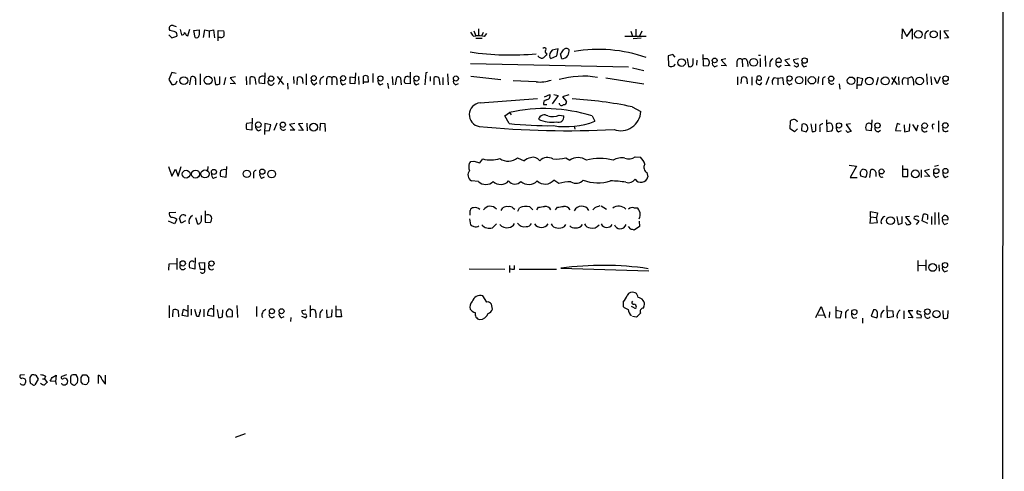
# Model space of a CAD drawing. Extents: x 7 to 1057, y 10 to 901.
# Drawn here: x 867 to 1057, y 450 to 537 of the extents above; entities that cross this region are included whole.
import ezdxf

# ---------------------------------------------------------------- set-up
doc = ezdxf.new("R2010")
doc.units = 0
doc.header["$MEASUREMENT"] = 0
doc.layers.add('MAIN', color=5, linetype='CONTINUOUS')

msp = doc.modelspace()

# ---------------------------------------------------------------- linework, layer by layer
at = {"layer": 'MAIN'}
for p, q in [((1056.7247, 867.4947), (1056.0473, 67.9873)), ((896.4507, 536.194), (897.0433, 536.0247)), ((899.2447, 534.2467), (899.668, 535.5167)), ((955.294, 535.6013), (955.294, 534.2467)), ((985.6893, 535.5167), (985.6893, 534.162)), ((1036.9973, 533.654), (1037.082, 535.6013)), ((1037.082, 535.6013), (1037.9287, 534.0773)), ((1037.9287, 534.0773), (1038.9447, 535.6013)), ((1038.9447, 535.6013), (1038.9447, 533.5693)), ((895.604, 534.416), (896.1967, 533.8233)), ((896.1967, 533.8233), (897.128, 534.162)), ((897.8053, 535.432), (898.0593, 534.416)), ((898.652, 534.8393), (898.8213, 534.67)), ((900.43, 535.2627), (901.446, 535.3473)), ((900.684, 533.908), (900.43, 535.2627)), ((902.2927, 533.908), (902.5467, 535.3473)), ((902.5467, 535.3473), (903.3933, 535.178)), ((903.3933, 535.178), (904.24, 535.3473)), ((903.3933, 535.178), (903.3933, 533.908)), ((904.24, 535.3473), (904.4093, 533.8233)), ((905.0867, 533.2307), (905.0867, 535.2627)), ((905.0867, 535.2627), (906.1873, 535.178)), ((905.5947, 533.908), (905.1713, 533.908)), ((954.278, 534.162), (954.786, 534.2467)), ((954.4473, 535.178), (954.786, 534.2467)), ((954.786, 533.7387), (956.056, 533.7387)), ((956.2253, 534.8393), (955.8867, 534.162)), ((956.4793, 534.0773), (956.9027, 534.67)), ((983.5727, 534.162), (987.6367, 534.162)), ((984.6733, 535.0933), (985.012, 534.162)), ((986.7053, 533.7387), (985.1813, 533.654)), ((986.79, 535.0933), (986.3667, 534.162)), ((1041.4, 534.416), (1041.4, 533.654)), ((1044.3633, 535.2627), (1044.3633, 533.5693)), ((1045.972, 535.178), (1045.0407, 535.0933)), ((1045.0407, 535.0933), (1045.972, 533.8233)), ((1045.972, 533.8233), (1045.21, 533.7387)), ((967.74, 531.876), (967.9093, 531.876)), ((970.7033, 531.7067), (969.518, 531.4527)), ((970.4493, 530.352), (970.7033, 531.7067)), ((966.8933, 530.1827), (966.8933, 530.352)), ((968.4173, 530.86), (968.4173, 530.5213)), ((969.0947, 530.0133), (969.264, 529.844)), ((969.264, 529.844), (970.4493, 530.352)), ((971.3807, 529.7593), (971.1267, 530.7753)), ((992.8013, 530.606), (991.87, 530.352)), ((991.87, 530.352), (991.9547, 528.4893)), ((993.2247, 530.098), (992.8013, 530.606)), ((995.5953, 529.844), (995.8493, 528.32)), ((996.696, 528.9973), (996.696, 529.844)), ((998.5587, 530.606), (998.6433, 528.4047)), ((1009.3113, 530.5213), (1009.7347, 530.5213)), ((1009.65, 529.844), (1009.65, 528.2353)), ((1010.5813, 530.352), (1010.666, 528.32)), ((953.77, 528.9127), (984.25, 528.2353)), ((985.012, 528.066), (987.2133, 527.558)), ((997.458, 529.5053), (997.3733, 528.574)), ((999.49, 529.7593), (998.6433, 529.7593)), ((998.6433, 528.4047), (999.6593, 528.4893)), ((1000.8447, 528.2353), (1001.4373, 528.4893)), ((1003.046, 529.7593), (1002.1147, 529.59)), ((1002.1147, 529.59), (1003.1307, 528.4047)), ((1003.1307, 528.4047), (1002.1147, 528.4893)), ((1005.1627, 529.2513), (1005.1627, 528.2353)), ((1006.1787, 529.59), (1006.2633, 528.2353)), ((1007.1947, 529.2513), (1007.2793, 528.32)), ((1011.5127, 528.9973), (1011.5127, 528.2353)), ((1012.698, 529.1667), (1013.714, 529.1667)), ((1013.2907, 528.2353), (1013.714, 528.574)), ((1015.3227, 529.7593), (1014.3913, 529.5053)), ((1014.3913, 529.5053), (1015.4073, 528.4047)), ((1015.4073, 528.4047), (1014.3913, 528.4893)), ((1017.016, 529.7593), (1016.0847, 529.59)), ((1016.5927, 528.2353), (1016.1693, 528.4047)), ((1018.032, 528.2353), (1018.6247, 528.4047)), ((896.1967, 527.1347), (895.604, 525.78)), ((897.0433, 526.9653), (896.1967, 527.1347)), ((899.668, 524.764), (899.922, 526.288)), ((901.6153, 526.8807), (901.6153, 524.764)), ((904.3247, 526.288), (904.5787, 524.8487)), ((905.4253, 525.018), (905.4253, 526.3727)), ((906.526, 526.2033), (906.1873, 524.764)), ((908.4733, 526.288), (907.4573, 526.1187)), ((907.4573, 526.1187), (908.4733, 524.9333)), ((910.5053, 526.3727), (910.59, 524.764)), ((911.2673, 524.8487), (911.2673, 526.2033)), ((912.1987, 526.1187), (912.368, 524.8487)), ((914.146, 527.05), (914.0613, 524.9333)), ((916.5167, 526.3727), (917.702, 524.8487)), ((917.448, 526.3727), (916.686, 524.8487)), ((919.6493, 526.3727), (919.734, 525.018)), ((920.3267, 524.764), (920.4113, 526.2033)), ((922.1047, 526.8807), (922.1047, 524.764)), ((927.0153, 526.1187), (927.0153, 524.764)), ((930.5713, 525.018), (930.5713, 526.288)), ((930.5713, 526.288), (931.5027, 526.2033)), ((931.5873, 527.05), (931.5027, 524.9333)), ((932.18, 526.3727), (932.2647, 524.8487)), ((933.1113, 524.9333), (933.1113, 526.4573)), ((933.958, 526.4573), (934.0427, 525.272)), ((934.974, 526.9653), (934.974, 525.1873)), ((938.6993, 526.3727), (938.784, 524.764)), ((939.292, 524.764), (939.546, 526.2033)), ((940.308, 526.1187), (940.3927, 524.764)), ((941.7473, 526.3727), (942.086, 526.288)), ((942.1707, 527.2193), (942.1707, 524.9333)), ((945.134, 527.05), (944.9647, 524.764)), ((945.4727, 527.1347), (945.134, 527.05)), ((945.9807, 526.3727), (945.9807, 525.4413)), ((946.7427, 524.764), (946.7427, 526.2033)), ((947.674, 526.1187), (947.8433, 524.764)), ((948.436, 526.2033), (948.436, 524.764)), ((949.3673, 526.8807), (949.452, 524.764)), ((953.8547, 526.4573), (959.612, 525.78)), ((979.8473, 526.1187), (987.2133, 524.9333)), ((1005.2473, 526.288), (1005.2473, 524.764)), ((1006.0093, 525.018), (1006.094, 526.2033)), ((1008.0413, 526.288), (1008.0413, 524.6793)), ((1009.0573, 525.6953), (1009.0573, 526.3727)), ((1011.3433, 526.288), (1010.7507, 524.764)), ((1012.3593, 526.2033), (1013.0367, 526.034)), ((1013.0367, 526.034), (1013.968, 526.2033)), ((1013.0367, 526.034), (1013.0367, 524.764)), ((1013.968, 526.2033), (1014.1373, 524.764)), ((1018.3707, 526.3727), (1018.3707, 524.764)), ((1020.9107, 526.3727), (1020.7413, 525.018)), ((1028.3613, 526.2033), (1028.2767, 524.002)), ((1029.462, 525.9493), (1028.3613, 526.2033)), ((1032.4253, 526.2033), (1032.002, 524.6793)), ((1035.812, 526.3727), (1034.9653, 524.764)), ((1034.9653, 526.2033), (1036.066, 524.8487)), ((1036.32, 526.288), (1036.4047, 524.764)), ((1037.4207, 526.2033), (1038.098, 526.034)), ((1038.098, 526.034), (1038.7753, 526.288)), ((1038.098, 526.034), (1038.098, 524.764)), ((1041.7387, 526.8807), (1041.8233, 524.8487)), ((1042.5853, 526.3727), (1042.67, 524.764)), ((1043.7707, 524.9333), (1043.2627, 526.2033)), ((1044.3633, 526.288), (1043.7707, 524.9333)), ((895.604, 525.78), (896.1967, 524.8487)), ((896.9587, 524.9333), (897.2127, 525.526)), ((900.7687, 525.526), (900.7687, 524.764)), ((908.4733, 524.9333), (907.4573, 525.018)), ((914.0613, 524.9333), (913.0453, 525.1027)), ((918.464, 525.1027), (918.5487, 523.9173)), ((921.4273, 525.3567), (921.4273, 525.018)), ((923.6287, 524.764), (924.1367, 525.1873)), ((925.9993, 525.78), (925.9993, 524.764)), ((928.0313, 525.78), (928.0313, 524.764)), ((929.132, 524.764), (929.7247, 525.018)), ((931.5027, 524.9333), (930.5713, 525.018)), ((934.0427, 525.272), (933.1113, 525.272)), ((936.3287, 524.764), (936.9213, 525.018)), ((937.768, 525.1027), (937.9373, 524.0867)), ((942.1707, 524.9333), (941.2393, 525.018)), ((943.2713, 524.764), (943.864, 525.018)), ((950.8913, 524.764), (951.484, 525.018)), ((966.47, 525.3567), (961.9827, 525.526)), ((1007.11, 525.3567), (1007.11, 524.9333)), ((1009.7347, 524.8487), (1009.9887, 525.1873)), ((1015.238, 524.764), (1015.8307, 525.018)), ((1021.6727, 525.4413), (1021.6727, 524.764)), ((1024.89, 524.9333), (1024.9747, 523.9173)), ((1028.3613, 524.764), (1029.208, 524.764)), ((1029.208, 524.764), (1029.462, 525.9493)), ((1039.1987, 525.4413), (1039.1987, 524.6793)), ((968.0787, 522.478), (969.0947, 522.9013)), ((970.7033, 522.732), (969.518, 521.1233)), ((969.8567, 522.9013), (970.7033, 522.732)), ((972.7353, 522.8167), (971.55, 522.478)), ((971.55, 522.478), (972.312, 521.5467)), ((955.6327, 521.2927), (966.724, 522.1393)), ((967.8247, 520.954), (968.502, 520.954)), ((984.9273, 520.5307), (986.6207, 519.5993)), ((960.374, 518.7527), (961.3053, 519.43)), ((961.2207, 517.3133), (960.374, 518.7527)), ((961.3053, 519.43), (961.644, 519.0067)), ((970.8727, 518.922), (971.804, 518.7527)), ((977.2227, 518.7527), (977.7307, 517.7367)), ((910.6747, 517.398), (911.606, 517.4827)), ((911.6907, 518.3293), (911.606, 516.0433)), ((914.146, 517.3133), (914.0613, 515.1967)), ((915.2467, 517.0593), (914.146, 517.3133)), ((914.9927, 515.9587), (915.2467, 517.0593)), ((916.432, 517.398), (915.8393, 515.9587)), ((919.9033, 517.3133), (918.8873, 517.144)), ((918.8873, 517.144), (919.9033, 516.0433)), ((921.4273, 517.3133), (920.5807, 517.2287)), ((920.5807, 517.2287), (921.512, 515.9587)), ((922.1893, 517.398), (922.274, 515.874)), ((924.814, 517.3133), (924.7293, 515.9587)), ((925.7453, 517.2287), (924.814, 517.3133)), ((925.83, 515.7893), (925.7453, 517.2287)), ((973.7513, 516.8053), (973.9207, 516.2127)), ((1015.4073, 516.2973), (1015.492, 517.8213)), ((1017.6933, 517.144), (1017.6087, 515.9587)), ((1019.3867, 517.2287), (1019.6407, 515.7047)), ((1020.4027, 515.9587), (1020.4027, 517.2287)), ((1022.4347, 517.9907), (1022.5193, 515.7893)), ((1027.0913, 517.2287), (1026.2447, 517.144)), ((1026.2447, 517.144), (1027.176, 515.7893)), ((1031.1553, 517.9907), (1031.0707, 515.874)), ((1036.066, 517.3133), (1035.7273, 515.9587)), ((1036.6587, 517.144), (1036.066, 517.3133)), ((1037.4207, 517.0593), (1037.5053, 515.7047)), ((1038.4367, 515.874), (1038.5213, 517.2287)), ((1039.0293, 517.144), (1039.7913, 515.874)), ((1039.7913, 515.874), (1040.13, 517.0593)), ((1042.8393, 516.7207), (1042.924, 516.2127)), ((1044.0247, 517.8213), (1044.0247, 515.62)), ((911.606, 516.0433), (910.6747, 516.128)), ((912.876, 515.874), (913.384, 516.128)), ((914.146, 515.874), (914.9927, 515.9587)), ((919.9033, 516.0433), (918.972, 516.0433)), ((921.512, 515.9587), (920.5807, 516.0433)), ((1016.254, 515.7047), (1015.4073, 516.2973)), ((1016.8467, 516.2973), (1016.254, 515.7047)), ((1017.6087, 515.9587), (1018.54, 515.7047)), ((1021.1647, 516.4667), (1021.1647, 515.7047)), ((1022.5193, 515.7893), (1023.4507, 515.874)), ((1024.7207, 515.7047), (1025.3133, 515.9587)), ((1031.0707, 515.874), (1030.0547, 516.0433)), ((1032.4253, 515.7047), (1032.8487, 516.0433)), ((1035.7273, 515.9587), (1036.7433, 515.874)), ((1036.7433, 515.874), (1036.7433, 515.9587)), ((1037.5053, 515.7047), (1038.4367, 515.874)), ((985.52, 510.8787), (986.536, 510.794)), ((895.5193, 509.016), (896.1967, 507.1533)), ((897.382, 507.1533), (897.9747, 509.016)), ((903.1393, 509.016), (903.0547, 508.1693)), ((906.6953, 509.016), (906.6107, 506.8993)), ((953.8547, 509.9473), (954.4473, 510.032)), ((954.4473, 510.032), (955.548, 509.6933)), ((955.548, 509.6933), (956.1407, 510.4553)), ((962.8293, 510.7093), (964.0993, 510.1167)), ((972.1427, 510.7093), (972.9047, 510.2013)), ((1026.8373, 509.27), (1028.192, 509.1007)), ((1028.192, 509.1007), (1027.0067, 506.8993)), ((1037.082, 509.1853), (1037.082, 507.0687)), ((1044.0247, 509.1853), (1043.2627, 509.016)), ((896.1967, 507.1533), (896.874, 508.508)), ((896.874, 508.508), (897.382, 507.1533)), ((906.6107, 506.8993), (905.5947, 507.0687)), ((911.9447, 507.4073), (911.9447, 506.73)), ((987.806, 507.8307), (987.9753, 506.984)), ((1029.97, 506.8993), (1029.0387, 507.1533)), ((1029.2927, 508.4233), (1029.462, 508.508)), ((1030.8167, 506.8993), (1030.986, 508.3387)), ((1031.9173, 507.9153), (1031.9173, 507.0687)), ((1037.082, 507.0687), (1038.098, 507.0687)), ((1038.098, 508.4233), (1037.1667, 508.4233)), ((1038.098, 507.0687), (1038.098, 508.4233)), ((1040.7227, 508.3387), (1040.7227, 506.8993)), ((1042.2467, 508.4233), (1041.3153, 508.1693)), ((1041.3153, 508.1693), (1042.3313, 507.0687)), ((1042.3313, 507.0687), (1041.3153, 507.1533)), ((1043.5167, 506.8993), (1044.1093, 507.1533)), ((1045.2947, 506.8993), (1045.8873, 507.1533)), ((904.24, 506.73), (904.8327, 506.984)), ((913.5533, 506.73), (914.0613, 506.984)), ((955.294, 506.1373), (953.9393, 506.222)), ((970.788, 505.714), (969.8567, 506.3913)), ((1027.0067, 506.8993), (1028.3613, 506.8993)), ((979.0007, 501.396), (980.0167, 500.8033)), ((896.9587, 500.126), (895.6887, 500.0413)), ((901.8693, 498.6867), (901.8693, 499.5333)), ((902.6313, 500.4647), (902.6313, 498.2633)), ((953.6853, 499.618), (953.6853, 500.5493)), ((959.6967, 500.5493), (960.0353, 501.0573)), ((961.9827, 500.9727), (962.3213, 500.8033)), ((962.914, 500.38), (963.2527, 501.0573)), ((965.2, 501.2267), (965.7927, 500.634)), ((966.5547, 500.634), (966.8933, 501.142)), ((970.1953, 500.634), (970.534, 501.142)), ((977.7307, 501.0573), (977.392, 500.634)), ((985.266, 501.0573), (985.8587, 501.0573)), ((1030.9013, 499.2793), (1030.9013, 500.2953)), ((1030.9013, 500.2953), (1032.256, 500.0413)), ((1032.256, 500.0413), (1032.0867, 499.1947)), ((1040.892, 498.5173), (1041.146, 499.7873)), ((1043.3473, 500.126), (1043.3473, 497.84)), ((1044.0247, 500.126), (1044.1093, 497.84)), ((896.7047, 497.9247), (895.5193, 498.4327)), ((897.128, 498.7713), (896.7047, 497.9247)), ((897.9747, 498.094), (897.636, 499.0253)), ((898.8213, 498.5173), (897.9747, 498.094)), ((900.7687, 499.1947), (901.1073, 497.9247)), ((902.6313, 498.2633), (903.5627, 498.1787)), ((953.6007, 498.9407), (953.77, 497.7553)), ((958.0033, 497.1627), (958.7653, 497.9247)), ((971.8887, 497.4167), (972.1427, 497.84)), ((986.282, 498.4327), (986.3667, 497.4167)), ((1030.9013, 499.2793), (1030.8167, 498.094)), ((1030.8167, 498.094), (1032.256, 498.1787)), ((1030.9013, 499.2793), (1032.0867, 499.1947)), ((1032.256, 498.1787), (1032.0867, 499.1947)), ((1035.9813, 499.364), (1036.2353, 497.84)), ((1037.7593, 498.094), (1037.59, 498.1787)), ((1038.4367, 499.364), (1037.6747, 499.2793)), ((1037.6747, 499.2793), (1038.6907, 498.0093)), ((1040.2993, 498.4327), (1039.368, 498.9407)), ((1039.7913, 497.84), (1040.2993, 498.4327)), ((1041.9927, 498.0093), (1040.892, 498.5173)), ((1041.908, 498.856), (1041.8233, 498.6867)), ((1042.67, 499.364), (1042.67, 497.84)), ((1044.7867, 498.7713), (1045.8027, 498.6867)), ((1045.21, 497.84), (1045.8027, 498.094)), ((984.6733, 496.9087), (984.25, 497.4167)), ((986.3667, 497.4167), (985.3507, 496.7393)), ((895.604, 489.0347), (895.6887, 490.22)), ((895.6887, 490.22), (897.128, 490.3047)), ((897.128, 491.3207), (897.128, 489.1193)), ((900.684, 491.4053), (900.5993, 489.204)), ((901.446, 490.3893), (902.462, 490.474)), ((901.7, 489.1193), (901.446, 490.3893)), ((902.462, 490.474), (902.462, 489.1193)), ((1040.0453, 490.8973), (1040.0453, 488.7807)), ((1040.0453, 489.966), (1041.4847, 489.8813)), ((1041.5693, 490.982), (1041.5693, 488.95)), ((1044.1093, 490.0507), (1044.194, 488.7807)), ((900.5993, 489.204), (899.5833, 489.458)), ((902.462, 489.1193), (901.7, 489.1193)), ((953.516, 489.2887), (960.374, 489.204)), ((961.3053, 489.8813), (961.3053, 488.5267)), ((962.2367, 489.204), (962.2367, 489.8813)), ((963.168, 489.204), (970.3647, 489.204)), ((971.2113, 489.3733), (988.1447, 488.8653)), ((1045.21, 488.696), (1045.8027, 488.95)), ((956.9027, 482.854), (956.1407, 484.0393)), ((958.0033, 481.4993), (957.834, 482.4307)), ((983.234, 482.854), (983.234, 482.0073)), ((895.6887, 482.1767), (895.6887, 479.806)), ((896.366, 479.9753), (896.4507, 481.33)), ((897.382, 481.2453), (897.4667, 479.9753)), ((898.144, 480.2293), (898.398, 481.4993)), ((898.398, 481.4993), (899.16, 481.1607)), ((899.2447, 482.2613), (899.2447, 480.06)), ((899.922, 481.4993), (899.922, 480.314)), ((901.0227, 480.06), (900.5993, 481.4147)), ((902.3773, 481.4993), (902.3773, 479.9753)), ((904.24, 482.2613), (904.24, 480.06)), ((904.9173, 481.4147), (905.1713, 479.8907)), ((905.9333, 479.9753), (906.018, 481.33)), ((908.7273, 482.1767), (908.812, 479.8907)), ((912.5373, 482.0073), (912.5373, 480.06)), ((921.258, 481.2453), (922.02, 481.33)), ((922.8667, 482.1767), (922.8667, 479.9753)), ((923.9673, 480.7373), (923.9673, 479.806)), ((924.7293, 480.568), (924.7293, 479.806)), ((925.9993, 481.33), (926.084, 479.8907)), ((927.0153, 480.06), (927.1, 481.4147)), ((927.862, 479.9753), (927.862, 482.092)), ((927.862, 481.33), (928.7087, 481.4147)), ((928.7087, 481.4147), (928.878, 479.9753)), ((985.3507, 481.7533), (984.8427, 482.0073)), ((987.1287, 481.6687), (987.298, 482.092)), ((1020.4027, 479.8907), (1021.4187, 482.0073)), ((1021.4187, 482.0073), (1022.2653, 479.806)), ((1023.0273, 480.9913), (1022.9427, 479.8907)), ((1024.2127, 482.0073), (1024.2127, 479.8907)), ((1025.398, 480.9913), (1024.2973, 481.2453)), ((1025.144, 479.806), (1025.398, 480.9913)), ((1026.0753, 480.568), (1026.0753, 479.7213)), ((1031.494, 481.33), (1031.0707, 480.1447)), ((1034.2033, 479.806), (1034.1187, 482.092)), ((1034.2033, 481.2453), (1035.2193, 481.1607)), ((1035.2193, 481.1607), (1035.304, 479.9753)), ((1037.336, 481.1607), (1037.336, 479.6367)), ((1039.114, 481.1607), (1038.1827, 481.1607)), ((1038.1827, 481.1607), (1039.114, 479.806)), ((1039.9607, 481.2453), (1040.638, 480.9913)), ((1044.8713, 481.2453), (1044.956, 479.7213)), ((1045.8027, 479.8907), (1045.8873, 481.2453)), ((899.2447, 480.06), (898.144, 480.2293)), ((901.3613, 480.06), (901.0227, 480.06)), ((904.24, 480.06), (903.1393, 480.2293)), ((906.8647, 479.9753), (907.8807, 480.06)), ((917.2787, 479.806), (917.8713, 480.06)), ((919.1413, 479.8907), (919.0567, 479.1287)), ((921.1733, 480.1447), (922.02, 479.806)), ((926.084, 479.8907), (927.0153, 480.06)), ((928.878, 479.9753), (927.862, 479.9753)), ((985.012, 480.1447), (985.774, 479.9753)), ((1020.826, 480.3987), (1022.0113, 480.314)), ((1024.2127, 479.8907), (1025.144, 479.806)), ((1027.684, 479.7213), (1028.2767, 479.8907)), ((1029.3773, 479.7213), (1029.3773, 478.79)), ((1031.0707, 480.1447), (1032.1713, 479.806)), ((1035.304, 479.9753), (1034.2033, 479.806)), ((1039.114, 479.806), (1038.1827, 479.8907)), ((1039.7913, 479.8907), (1040.7227, 479.806)), ((867.7487, 468.7993), (866.902, 468.7147)), ((868.8493, 468.2913), (869.188, 468.7993)), ((870.3733, 467.9527), (869.7807, 466.852)), ((869.95, 468.7147), (870.3733, 467.9527)), ((871.22, 468.0373), (871.6433, 468.0373)), ((871.8127, 468.5453), (871.6433, 468.0373)), ((871.6433, 468.0373), (872.1513, 467.36)), ((873.76, 467.5293), (872.744, 467.614)), ((873.0827, 468.2913), (873.8447, 468.7147)), ((873.8447, 468.7147), (873.76, 467.5293)), ((873.76, 467.5293), (873.8447, 466.9367)), ((875.8767, 468.7993), (874.9453, 468.4607)), ((875.03, 466.9367), (874.9453, 467.1907)), ((877.6547, 467.0213), (877.9933, 467.36)), ((878.6707, 468.2913), (879.0093, 468.7993)), ((879.0093, 467.0213), (878.6707, 467.4447)), ((879.6867, 468.7993), (880.11, 468.2913)), ((882.0573, 467.106), (882.0573, 468.7147)), ((883.412, 467.0213), (883.412, 468.7147)), ((876.9773, 467.0213), (877.1467, 466.852)), ((879.7713, 466.9367), (879.5173, 466.852)), ((910.336, 457.454), (908.3887, 456.692))]:
    msp.add_line(p, q, dxfattribs=at)
for centre, radius in [((1040.1718, 534.4927), 0.7365), ((1043.1141, 534.5057), 0.6929), ((994.4796, 529.0524), 0.7327), ((1000.8658, 529.4671), 0.4602), ((1008.3869, 529.111), 0.7607), ((1018.21, 529.4496), 0.519), ((898.4946, 525.5784), 0.752), ((903.173, 525.6393), 0.7748), ((915.3498, 525.9719), 0.5078), ((923.5376, 526.0472), 0.493), ((929.2103, 526.0472), 0.493), ((936.407, 525.9922), 0.4965), ((943.3496, 525.9922), 0.4965), ((950.9652, 525.9849), 0.486), ((1015.3163, 525.9922), 0.4965), ((1017.1482, 525.6559), 0.7042), ((1019.6303, 525.6412), 0.7134), ((1023.3448, 525.9569), 0.4985), ((1027.1652, 525.5466), 0.7294), ((1030.6922, 525.4853), 0.7412), ((1033.7755, 525.515), 0.7705), ((1040.3848, 525.5084), 0.7289), ((1045.388, 525.9783), 0.519), ((912.8546, 517.0724), 0.544), ((917.5813, 517.0698), 0.507), ((923.5326, 516.5996), 0.766), ((1024.8388, 516.9204), 0.4988), ((1032.2739, 516.9128), 0.5092), ((1041.3612, 516.893), 0.5319), ((1045.3581, 516.9359), 0.5226), ((898.938, 507.5381), 0.7554), ((900.7449, 507.5297), 0.7723), ((902.5728, 507.5813), 0.7765), ((904.307, 507.9505), 0.4918), ((910.6517, 507.5974), 0.706), ((913.6316, 508.0132), 0.493), ((915.4361, 507.5503), 0.7499), ((1033.055, 508.0554), 0.4799), ((1039.5518, 507.5847), 0.7516), ((1043.6096, 508.1257), 0.4967), ((1045.3697, 508.148), 0.4811), ((1034.7872, 498.5701), 0.7513), ((898.2773, 490.3152), 0.507), ((903.8222, 490.3011), 0.4987), ((1042.8982, 489.5347), 0.7512), ((1045.2946, 489.9764), 0.4972), ((915.4926, 481.0761), 0.4899), ((917.3378, 481.0862), 0.4775), ((1027.8109, 480.9107), 0.4997), ((1041.8963, 481.0143), 0.5338), ((1043.6436, 480.5257), 0.694)]:
    msp.add_circle(centre, radius, dxfattribs=at)
for centre, radius, start, end in [((896.239, 535.636), 0.5968, 69.223721, 218.71528), ((895.3078, 531.7921), 3.5017, 63.43129, 82.360701), ((896.6199, 534.416), 0.5681, 333.43946, 63.425927), ((898.1911, 534.8581), 0.4613, 253.399492, 357.664214), ((899.2447, 534.6701), 0.4234, 180.013532, 270), ((900.9185, 534.3834), 0.5301, 243.744313, 354.359318), ((1155.4458, 534.8393), 254.0003, 179.885409, 180.114592), ((905.6793, 534.5853), 0.6826, 262.88019, 330.261365), ((903.9033, 534.5008), 2.3823, 353.877066, 16.514952), ((952.6504, 533.7564), 1.6774, 13.993164, 44.113543), ((955.0401, 528.2387), 6.0134, 76.152788, 92.421802), ((1042.289, 534.289), 0.898, 98.130102, 171.869898), ((968.0787, 531.622), 0.3053, 326.315138, 123.700477), ((972.2696, 531.0999), 0.703, 38.473982, 141.520947), ((961.4541, 582.9022), 52.3677, 261.468618, 275.496352), ((967.5266, 530.8495), 0.9196, 226.476028, 294.591942), ((1095.1632, 403.2674), 179.6053, 134.885409, 135.114591), ((968.4738, 531.1704), 0.3156, 116.556932, 259.683783), ((970.3139, 530.4367), 1.2906, 128.073947, 199.150933), ((969.8977, 532.3425), 1.9916, 308.103582, 336.153182), ((971.1826, 531.4817), 1.7337, 276.560984, 322.933138), ((969.6658, 531.6856), 3.1577, 336.702057, 357.308125), ((978.4499, 504.3198), 27.2865, 70.325314, 99.915475), ((1005.7311, 529.2393), 0.5686, 38.079128, 178.790557), ((1006.6262, 529.2393), 0.5685, 1.20923, 141.914657), ((1013.2894, 529.3182), 0.6105, 89.877994, 194.368574), ((1013.1032, 529.326), 0.6312, 345.382563, 72.719079), ((992.4203, 528.9125), 0.6292, 222.268789, 289.661787), ((992.6878, 528.8547), 0.5376, 264.042316, 357.15303), ((996.1034, 528.8703), 0.6061, 245.214956, 12.096078), ((998.9469, 529.0406), 0.9008, 322.265038, 52.922754), ((1001.254, 528.9833), 0.8527, 167.579062, 241.312851), ((1012.2534, 529.0327), 0.7415, 101.520561, 182.736234), ((1013.3048, 528.8986), 0.6634, 156.162913, 268.782227), ((1016.6773, 529.5053), 0.5986, 171.865837, 278.134163), ((1016.6773, 528.574), 0.3491, 255.975698, 75.959776), ((1018.6791, 528.9853), 0.9905, 174.397613, 229.212375), ((900.226, 525.7743), 0.5969, 335.414618, 120.616414), ((911.6633, 525.3939), 0.9011, 53.547217, 116.070252), ((914.5282, 525.6107), 1.5675, 161.089977, 198.910024), ((913.7227, 525.5682), 0.8729, 67.174625, 140.90041), ((920.8346, 525.1876), 1.1004, 67.370923, 112.624271), ((920.4963, 525.6107), 0.9651, 344.739674, 37.882794), ((925.8455, 525.3028), 1.127, 108.317589, 203.760662), ((926.5678, 525.7678), 0.5687, 38.101204, 178.770622), ((927.4628, 525.7679), 0.5686, 1.219304, 141.906726), ((933.5346, 525.4416), 1.1004, 67.370923, 112.624271), ((939.8726, 525.671), 0.6245, 45.797976, 121.531771), ((941.5629, 525.913), 0.4953, 68.14274, 185.59663), ((947.1387, 525.3941), 0.9009, 53.544775, 116.075842), ((975.4881, 509.7664), 16.6655, 80.499979, 106.077908), ((1006.5173, 525.1876), 1.1004, 67.370923, 112.624271), ((1006.179, 525.6107), 0.9651, 344.739674, 37.882794), ((1009.4805, 525.5261), 0.9465, 79.683783, 116.559637), ((1009.3029, 525.9408), 0.6223, 345.023504, 56.097982), ((1013.2057, 525.2721), 1.2584, 132.268789, 199.661787), ((1022.2706, 525.6583), 0.6361, 98.125007, 199.947705), ((1038.2674, 525.272), 1.2587, 132.275832, 199.651375), ((1038.5214, 525.6318), 0.7036, 344.290627, 68.847314), ((896.4085, 526.4151), 1.5807, 262.299482, 290.370222), ((904.8327, 525.7797), 0.965, 254.739674, 307.882794), ((915.32, 525.3251), 0.6195, 143.302133, 347.148182), ((923.9875, 525.6466), 0.9527, 177.070024, 247.876971), ((929.5411, 525.5118), 0.8524, 167.56816, 241.318192), ((936.738, 525.512), 0.8526, 167.585625, 241.312851), ((941.5587, 525.5221), 0.5968, 144.96787, 237.641471), ((943.6804, 525.5118), 0.8524, 167.56816, 241.318192), ((951.3004, 525.5118), 0.8524, 167.56816, 241.318192), ((967.2322, 531.2831), 5.9752, 262.671365, 290.745265), ((1009.1419, 525.4414), 0.3052, 56.289107, 213.710893), ((1009.5442, 525.5261), 0.7037, 201.167873, 285.707168), ((1009.4805, 526.6275), 0.9474, 259.712463, 296.551529), ((1015.6471, 525.5118), 0.8524, 167.56816, 241.318192), ((1023.4244, 525.4736), 0.5828, 166.392984, 320.478885), ((1045.4377, 525.4736), 0.5828, 166.392984, 320.478885), ((968.3749, 522.6474), 0.7633, 273.18441, 19.429625), ((955.8532, 518.9954), 2.3079, 95.482582, 260.27361), ((968.6615, 521.0757), 0.8456, 106.784909, 188.274796), ((971.3504, 521.2625), 0.4809, 186.508639, 320.095272), ((971.7335, 521.5325), 0.5787, 268.593886, 1.406114), ((968.7928, 442.8873), 79.3021, 78.260858, 86.66023), ((968.015, 489.7393), 30.4394, 72.392631, 102.734176), ((968.0065, 517.7839), 1.175, 55.541706, 161.332212), ((969.5134, 522.2003), 3.549, 256.273873, 292.520638), ((970.7818, 518.5979), 1.0339, 246.204646, 8.611331), ((982.7483, 519.783), 3.8768, 250.527911, 357.284023), ((911.6482, 516.763), 1.1623, 146.88417, 213.11583), ((913.2352, 516.7568), 0.9531, 177.08326, 247.859223), ((917.6757, 516.5836), 0.5828, 166.392984, 320.478885), ((972.5485, 695.7415), 179.8342, 264.548377, 272.839121), ((969.0075, 588.0328), 71.1469, 263.716574, 270.615676), ((969.3701, 522.9701), 5.4103, 242.755313, 280.593178), ((972.2221, 531.6878), 14.9993, 260.598718, 291.546614), ((1016.338, 516.5532), 1.5244, 93.158773, 123.708831), ((1016.0425, 517.2288), 0.8725, 22.826965, 75.97172), ((1018.0743, 516.4243), 0.8143, 27.896174, 117.896174), ((1017.7497, 516.4667), 1.0978, 316.044444, 17.964578), ((1021.6515, 516.6996), 0.5396, 78.69215, 205.567878), ((1022.9533, 516.6811), 0.6987, 17.397565, 128.39856), ((1022.2656, 516.5936), 1.3865, 328.733619, 12.344134), ((1025.13, 516.4527), 0.8526, 167.585625, 241.312851), ((1031.5358, 516.5513), 1.5658, 161.068631, 198.931369), ((1030.5971, 516.6891), 0.6567, 43.846218, 145.685599), ((1032.4746, 516.4383), 0.7353, 171.160239, 266.155342), ((1041.3955, 516.333), 0.6274, 159.638485, 312.985012), ((1043.0933, 516.89), 0.3053, 56.299523, 213.684862), ((1045.4216, 516.3275), 0.5941, 157.869051, 321.623377), ((1019.5567, 517.2268), 1.5244, 273.158773, 303.708832), ((1026.7197, 516.1986), 0.5809, 195.507742, 264.893975), ((1069.2495, 388.6973), 133.8752, 108.317001, 108.54617), ((984.3503, 512.2548), 1.8061, 244.497647, 310.364899), ((984.6933, 508.7004), 2.789, 15.362683, 48.647103), ((955.3441, 509.043), 1.9136, 162.805477, 204.349793), ((869.0229, 594.4655), 119.7487, 314.87695, 315.106099), ((957.6399, 516.4165), 6.1468, 255.883275, 287.055031), ((961.0306, 512.7323), 2.707, 234.083893, 311.641098), ((966.567, 506.4854), 4.3904, 105.83085, 124.198608), ((965.835, 509.1428), 1.6343, 36.580297, 106.556526), ((968.6316, 508.6783), 2.0669, 59.285827, 135.899737), ((970.1953, 517.5391), 7.102, 265.898174, 285.914589), ((974.5133, 507.9367), 2.7778, 54.611222, 125.387097), ((978.7043, 501.4804), 9.0952, 73.505124, 106.494272), ((982.9378, 507.6699), 3.0223, 77.8732, 123.114311), ((988.3885, 508.844), 1.1688, 149.380103, 240.107366), ((904.6491, 507.4778), 0.8524, 167.56816, 241.318192), ((907.0758, 507.5767), 1.5658, 161.068631, 198.931369), ((906.2721, 507.5343), 0.8728, 67.172078, 140.905504), ((912.5426, 507.6243), 0.6361, 98.125007, 199.947705), ((913.9624, 507.4778), 0.8524, 167.56816, 241.318192), ((954.6538, 507.3853), 1.3652, 140.480849, 238.441713), ((1030.5189, 507.7035), 1.5791, 172.29219, 200.390429), ((902.1118, 592.852), 152.6538, 326.192749, 326.421911), ((1029.0564, 506.8804), 1.6774, 45.886457, 76.006836), ((1028.7134, 507.7885), 1.5394, 324.715869, 11.093866), ((1031.3034, 507.801), 0.6244, 10.546946, 120.553013), ((1033.154, 507.5433), 0.5949, 160.078607, 289.921393), ((1043.926, 507.6473), 0.8527, 167.579062, 241.312851), ((1045.704, 507.6473), 0.8527, 167.579062, 241.312851), ((956.7334, 507.5828), 2.0399, 225.121149, 314.87686), ((959.6141, 507.588), 2.045, 225.184243, 318.090048), ((962.3558, 507.1429), 1.5283, 217.051339, 318.854632), ((965.0293, 507.7969), 2.2522, 227.465174, 315.631417), ((968.1658, 507.868), 2.2449, 227.157166, 318.868576), ((973.371, 496.101), 9.954, 91.222108, 105.040056), ((974.1395, 507.654), 1.8778, 238.512433, 317.743347), ((978.3861, 513.5039), 7.6649, 248.116971, 288.188873), ((980.7256, 488.1904), 18.0317, 80.370098, 89.831274), ((984.25, 507.4072), 1.5263, 250.558299, 326.315138), ((986.6502, 507.3375), 1.3714, 214.501207, 345.062931), ((957.6021, 499.7834), 1.547, 41.244458, 146.642763), ((925.1615, 797.5731), 299.3542, 278.013481, 278.242666), ((968.2102, 500.1656), 1.1532, 23.964507, 96.547585), ((928.8057, 797.5236), 299.3047, 278.014138, 278.243343), ((971.834, 499.997), 1.3193, 28.871109, 94.987611), ((975.2154, 499.6645), 1.6685, 32.025039, 151.341306), ((1062.9111, 247.2344), 267.7345, 108.322042, 108.551232), ((982.3649, 499.2817), 2.0523, 47.853828, 124.516287), ((896.6745, 499.9445), 0.9905, 174.391856, 229.200438), ((898.7372, 498.6863), 1.1522, 126.039438, 162.889228), ((898.3895, 499.0676), 0.6419, 36.421795, 120.960695), ((900.7945, 498.326), 1.3565, 117.126071, 197.20738), ((903.097, 498.8983), 0.8143, 27.896174, 117.896174), ((954.4413, 500.2469), 0.8142, 95.539741, 158.198591), ((954.6591, 499.8509), 1.2423, 44.311844, 103.803572), ((960.7551, 499.8715), 1.3872, 77.671, 121.258436), ((961.3476, 500.4786), 0.8046, 37.882478, 111.607035), ((964.5227, 497.7351), 3.5567, 79.022112, 110.920696), ((985.0035, 499.9482), 1.1397, 76.684351, 131.38597), ((984.9062, 499.7662), 1.6044, 329.035631, 53.582208), ((1039.876, 499.0253), 0.4234, 36.867191, 126.867191), ((1041.3578, 498.2209), 1.5807, 69.629778, 97.700518), ((1253.5578, 499.2793), 211.6502, 179.885381, 180.114592), ((1045.3159, 498.983), 0.5699, 328.672427, 201.803276), ((896.0022, 497.487), 1.7079, 48.762633, 89.15792), ((901.1921, 498.6019), 0.6825, 262.862488, 7.137512), ((902.7724, 498.9407), 1.0978, 316.044444, 17.964578), ((1038.7486, 666.8909), 189.2834, 243.323728, 243.552938), ((954.8041, 498.1003), 0.7711, 242.438023, 318.16963), ((957.4356, 498.9962), 1.9194, 220.27913, 287.203905), ((960.7366, 498.8214), 1.624, 217.179666, 284.237332), ((961.0166, 498.5958), 1.3537, 275.059935, 334.326485), ((964.184, 499.0255), 1.6441, 214.512651, 281.888838), ((964.6418, 498.3797), 0.9703, 262.949688, 337.56045), ((967.4437, 498.8137), 1.5852, 214.113122, 325.884851), ((970.5686, 498.5109), 1.3534, 205.665737, 264.943162), ((973.7997, 498.2706), 1.1268, 217.41296, 280.513143), ((974.2026, 498.4616), 1.3138, 261.362923, 331.761274), ((977.0034, 498.5112), 1.3537, 205.673515, 264.940065), ((977.2836, 498.7365), 1.6237, 255.753225, 322.821692), ((980.0814, 498.4421), 1.1982, 205.583411, 329.833402), ((982.6836, 498.2208), 1.234, 202.160931, 264.097681), ((982.6625, 498.2104), 1.2217, 265.031884, 342.351095), ((1034.0292, 498.3279), 1.0886, 107.862376, 201.73886), ((1036.1504, 499.3646), 1.527, 273.187323, 303.684864), ((1033.7117, 498.729), 3.3464, 349.061446, 10.938554), ((1038.0133, 498.0376), 0.2603, 167.480746, 310.60607), ((1038.352, 498.1789), 0.3788, 243.45524, 333.401126), ((1039.5655, 499.1101), 0.2602, 77.454468, 220.620402), ((1045.6191, 498.5878), 0.8524, 167.56816, 241.318192), ((970.8303, 499.2091), 2.0816, 259.45339, 300.561562), ((942.662, 327.474), 174.5654, 75.845185, 76.074368), ((898.2921, 489.6697), 0.5699, 148.672427, 338.196724), ((901.0662, 489.966), 1.5675, 161.089977, 198.910024), ((900.0811, 490.163), 0.587, 42.383335, 148.004964), ((903.8051, 489.6697), 0.5781, 149.167121, 318.779583), ((979.3356, 429.564), 60.3586, 81.68919, 97.735526), ((902.081, 488.8654), 0.4568, 213.690068, 33.679631), ((961.9826, 491.573), 2.3826, 253.484793, 276.122164), ((1045.6191, 489.4438), 0.8524, 167.56816, 241.318192), ((985.012, 483.6159), 1.136, 63.437204, 153.430438), ((985.0874, 483.7024), 1.0253, 359.905001, 65.044547), ((955.0486, 481.8803), 1.4155, 131.606311, 195.614027), ((955.675, 482.473), 1.6341, 73.441475, 163.441475), ((957.0862, 482.0216), 0.8524, 28.681808, 102.43184), ((979.5922, 485.9027), 4.7494, 320.065919, 338.00616), ((985.2198, 482.7616), 0.3342, 128.450945, 277.948212), ((985.1866, 481.8486), 0.5875, 358.966174, 82.232638), ((986.0477, 482.4118), 1.2906, 345.652569, 87.112985), ((896.8466, 480.5211), 0.9006, 53.524537, 116.078517), ((1070.7944, 438.0428), 174.5652, 165.843211, 166.072362), ((901.1073, 481.203), 0.6294, 312.276138, 19.655661), ((903.9491, 480.6252), 0.9014, 143.553434, 206.053368), ((903.7622, 481.0215), 0.5559, 45.007287, 165.498801), ((907.7535, 480.6103), 1.0924, 125.529142, 215.543775), ((907.0763, 480.5255), 0.9747, 34.386217, 87.506872), ((653.8807, 480.568), 254.0005, 359.885409, 0.114591), ((914.6695, 480.3448), 1.127, 108.317589, 203.760662), ((915.5007, 480.441), 0.5835, 149.743563, 329.743563), ((917.688, 480.554), 0.8526, 167.585625, 241.312851), ((921.7575, 481.0675), 0.5302, 160.40651, 289.59349), ((921.7458, 480.1612), 0.4487, 307.666685, 65.022443), ((923.3824, 480.8374), 0.5935, 350.288464, 136.583937), ((925.4702, 480.6032), 0.7418, 101.525044, 182.720065), ((955.0399, 482.4306), 1.6439, 214.508882, 258.113137), ((955.7839, 480.5567), 1.1146, 166.230554, 257.781743), ((955.5844, 481.1021), 1.6352, 268.724479, 344.048829), ((956.9453, 481.7107), 1.0789, 281.299518, 348.700482), ((985.0835, 483.8859), 2.6362, 225.447218, 249.616929), ((985.7956, 481.5601), 1.6368, 185.096499, 234.395993), ((985.5412, 481.9014), 0.2413, 217.862488, 344.765709), ((984.4603, 482.051), 2.4565, 302.329512, 327.670488), ((987.1428, 481.0054), 0.6634, 91.217773, 203.837087), ((1026.8162, 480.6032), 0.7418, 101.525044, 182.720065), ((1028.0931, 480.4691), 0.8524, 167.561596, 241.318192), ((1031.6634, 480.5682), 0.7804, 49.396316, 102.536771), ((1029.8868, 480.4834), 2.3828, 343.483855, 16.51384), ((1034.0575, 480.2058), 1.1675, 117.08082, 195.657558), ((1037.5899, 480.0734), 1.564, 126.540194, 193.009993), ((1040.2851, 480.9301), 0.4523, 135.824085, 261.045813), ((1040.263, 479.9904), 0.4953, 338.14274, 95.59663), ((1041.9504, 480.3443), 0.5941, 157.881617, 321.602268), ((905.3407, 481.8393), 1.9559, 265.031528, 287.636421), ((1045.2099, 480.6531), 0.9658, 254.75789, 307.866658), ((867.2266, 468.503), 0.3875, 146.88812, 259.502061), ((867.3677, 467.2755), 0.8726, 50.902319, 104.041021), ((867.1089, 467.5567), 0.9008, 323.5321, 26.078638), ((657.1993, 467.868), 211.6504, 359.885409, 0.114591), ((869.2727, 467.4447), 0.4234, 180, 270), ((869.3998, 467.2329), 1.5807, 69.629778, 97.700518), ((870.767, 466.5455), 2.2567, 62.394829, 87.096769), ((871.6163, 467.8178), 0.9662, 220.470721, 271.601349), ((998.8972, 340.1061), 179.6053, 134.885409, 135.114591), ((703.5984, 552.6226), 189.3058, 333.316974, 333.54617), ((875.0724, 468.2491), 0.2468, 120.991622, 329.008378), ((875.4957, 467.5717), 0.5896, 21.032627, 111.041697), ((875.5379, 467.5293), 0.5681, 296.574073, 26.56054), ((877.0875, 467.4616), 0.4539, 171.421795, 255.948448), ((1088.3385, 467.9526), 211.7002, 179.885408, 180.114564), ((877.0621, 468.3759), 0.4234, 90.013532, 179.986468), ((877.4006, 299.4494), 169.3502, 89.885409, 90.114558), ((876.673, 467.8691), 1.4151, 338.913651, 41.10022), ((667.0207, 467.868), 211.6504, 359.885409, 0.114591), ((879.348, 638.1492), 169.3502, 269.885409, 270.114592), ((1006.9521, 382.5081), 152.6537, 146.192759, 146.421922), ((1091.7598, 467.868), 211.6502, 179.885408, 180.114592), ((881.9091, 467.9879), 0.7418, 357.279935, 78.474956), ((886.2144, 470.0914), 4.1568, 210.964466, 227.610042), ((867.4053, 467.4777), 0.6257, 216.446822, 313.16074), ((869.6114, 467.1908), 0.3787, 206.585347, 296.551521), ((875.3566, 467.469), 0.6245, 238.468229, 314.202024), ((877.316, 467.1909), 0.3788, 243.45524, 333.401126), ((836.9408, 339.9442), 133.8594, 71.45383, 71.683027)]:
    msp.add_arc(centre, radius, start, end, dxfattribs=at)

doc.saveas('drawing.dxf')
